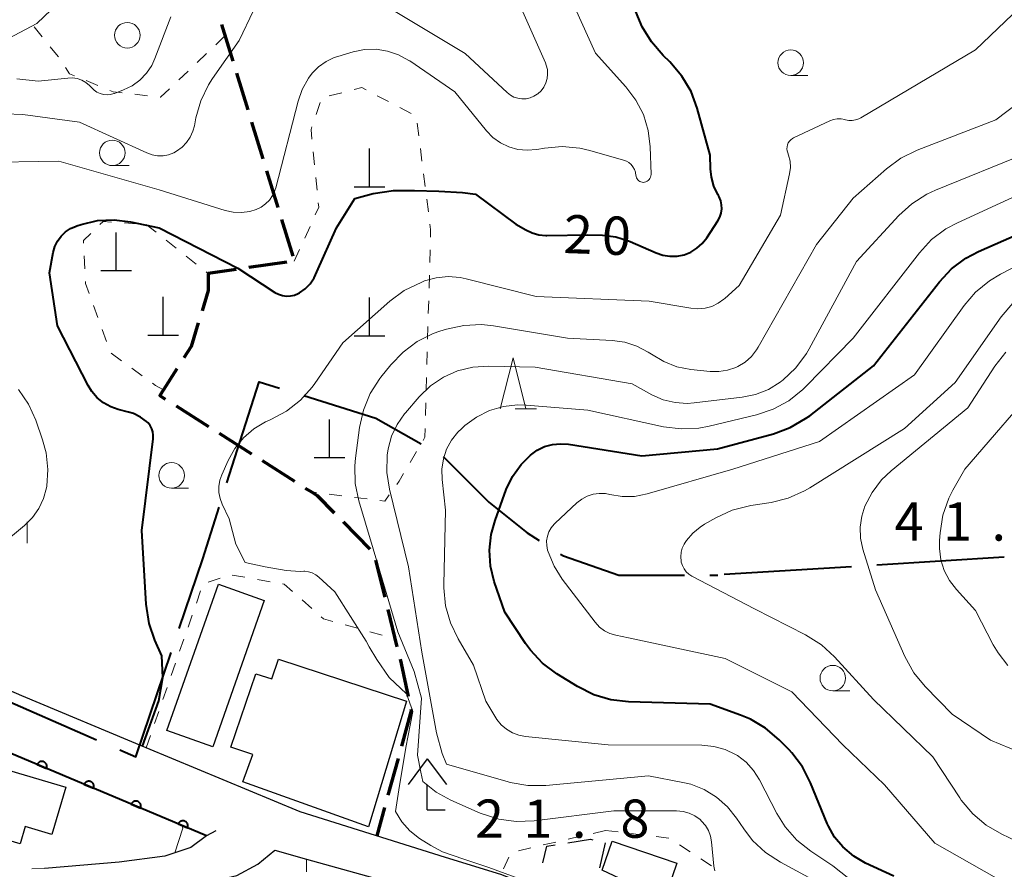
# Model space of a CAD drawing. Units: metres. Extents: x -76000 to -74000, y 33000 to 34500.
# Drawn here: x -74837 to -74740, y 34222 to 34305 of the extents above; entities that cross this region are included whole.
import ezdxf

# ---------------------------------------------------------------- set-up
doc = ezdxf.new("R2010")
doc.units = ezdxf.units.M
for name, color, linetype, lineweight in [('110600_大字・町・丁目界', 7, 'Continuous', 40), ('210100_道路縁(街区線)', 7, 'Continuous', 30), ('210300_徒歩道', 7, 'Continuous', 70), ('300100_普通建物', 7, 'Continuous', 30), ('300300_普通無壁舎', 7, 'Continuous', 30), ('420100_墓碑', 7, 'Continuous', 30), ('420400_路傍祠', 7, 'Continuous', 30), ('611100_コンクリート被覆(直落)', 7, 'Continuous', 30), ('630100_植生界', 7, 'Continuous', 30), ('632100_その他の樹木畑', 7, 'Continuous', 13), ('633100_広葉樹林', 7, 'Continuous', 13), ('633200_針葉樹林', 7, 'Continuous', 13), ('633400_荒地', 7, 'Continuous', 13), ('710100_等高線(計曲線)', 7, 'Continuous', 40), ('710200_等高線(主曲線)', 7, 'Continuous', 13), ('731200_図化機測定による標高点', 7, 'Continuous', 40)]:
    doc.layers.add(name, color=color, linetype=linetype, lineweight=lineweight)
doc.styles.add('Style-WORKING', font='MS Gothic.ttf')

msp = doc.modelspace()

# ---------------------------------------------------------------- linework, layer by layer
at = {"layer": '110600_大字・町・丁目界', "linetype": 'Continuous', "lineweight": 40}
for p, q in [((-74740.19, 34252.375), (-74752.666, 34251.6)), ((-74755.162, 34251.445), (-74767.638, 34250.669)), ((-74769.031, 34250.63), (-74768.27, 34250.63)), ((-74840.599, 34239.516), (-74829.149, 34234.501))]:
    msp.add_line(p, q, dxfattribs=at)
at = {"layer": '110600_大字・町・丁目界', "linetype": 'Continuous', "lineweight": 40, "flags": 128}
for points in [[(-74816.362, 34259.65), (-74813.2, 34269.57), (-74811.206, 34268.95)], [(-74808.819, 34268.207), (-74801.76, 34266.01), (-74797.325, 34263.478)], [(-74795.16, 34262.23), (-74790.69, 34257.76), (-74786.94, 34254.76), (-74785.777, 34254.025)], [(-74821.036, 34245.397), (-74818.73, 34252.22), (-74817.121, 34257.268)], [(-74783.664, 34252.689), (-74783.38, 34252.51), (-74777.94, 34250.63), (-74774.94, 34250.63), (-74771.531, 34250.63)], [(-74826.859, 34233.497), (-74825.29, 34232.81), (-74821.836, 34243.029)]]:
    msp.add_lwpolyline(points, dxfattribs=at)
at = {"layer": '210100_道路縁(街区線)', "linetype": 'Continuous', "lineweight": 30, "flags": 128}
for points in [[(-74768.27, 34210.7), (-74769.87, 34212.09), (-74774.38, 34214.76), (-74781.29, 34218.13), (-74784.73, 34219.45), (-74789.53, 34221.28), (-74794.95, 34222.97), (-74809.19, 34227.42), (-74824.27, 34233.72), (-74836.45, 34238.81), (-74859.33, 34248.73)], [(-74817.46, 34225.56), (-74818.37, 34225.08), (-74819.89, 34223.94), (-74822.43, 34223.09), (-74826.92, 34222.49), (-74834.25, 34221.9)], [(-74834.03, 34218.69), (-74820.19, 34220.1), (-74815.38, 34221.21), (-74813.33, 34222.3), (-74811.67, 34223.68), (-74808.57, 34222.81), (-74796, 34219.3), (-74784.36, 34214.98), (-74774.67, 34209.93), (-74768.97, 34205.59), (-74768.27, 34205.01)]]:
    msp.add_lwpolyline(points, dxfattribs=at)
at = {"layer": '210300_徒歩道', "linetype": 'Continuous', "lineweight": 70}
for p, q in [((-74816.895, 34304.56), (-74815.792, 34300.976)), ((-74815.425, 34299.781), (-74814.322, 34296.197)), ((-74813.954, 34295.002), (-74812.851, 34291.418)), ((-74812.484, 34290.223), (-74811.381, 34286.639)), ((-74811.014, 34285.444), (-74809.911, 34281.86)), ((-74810.49, 34281.267), (-74814.203, 34280.744)), ((-74815.441, 34280.57), (-74818.21, 34280.18)), ((-74821.344, 34267.205), (-74818.179, 34265.192)), ((-74817.124, 34264.522), (-74813.96, 34262.509)), ((-74812.905, 34261.839), (-74809.741, 34259.826)), ((-74804.975, 34255.843), (-74802.34, 34253.175)), ((-74801.796, 34252.098), (-74800.896, 34248.458)), ((-74800.595, 34247.245), (-74799.694, 34243.604)), ((-74799.592, 34232.674), (-74800.576, 34229.056)), ((-74800.904, 34227.849), (-74801.66, 34225.07))]:
    msp.add_line(p, q, dxfattribs=at)
at = {"layer": '210300_徒歩道', "linetype": 'Continuous', "lineweight": 70, "flags": 128}
for points in [[(-74818.21, 34280.18), (-74818.19, 34278.51), (-74818.8, 34276.521)], [(-74819.166, 34275.326), (-74819.87, 34273.03), (-74820.595, 34271.893)], [(-74821.267, 34270.839), (-74822.58, 34268.78), (-74822.94, 34268.22), (-74822.398, 34267.876)], [(-74808.686, 34259.155), (-74808.08, 34258.77), (-74807.51, 34258.41), (-74805.854, 34256.733)], [(-74799.394, 34242.391), (-74799.29, 34241.97), (-74798.609, 34238.724)], [(-74798.352, 34237.501), (-74798.32, 34237.35), (-74799.264, 34233.88)]]:
    msp.add_lwpolyline(points, dxfattribs=at)
at = {"layer": '300100_普通建物', "linetype": 'Continuous', "lineweight": 30, "flags": 128}
for points in [[(-74802.49, 34225.97), (-74814.8, 34230.39), (-74813.83, 34233.04), (-74815.96, 34233.76), (-74813.53, 34240.97), (-74811.97, 34240.45), (-74811.32, 34242.4), (-74798.76, 34238.27)], [(-74847.62, 34234.41), (-74832.14, 34229.86), (-74833.5, 34225.23), (-74836.12, 34226), (-74836.62, 34224.3), (-74849.48, 34228.08)], [(-74772.27, 34222.41), (-74774.16, 34216.86), (-74778.72, 34218.56), (-74777.87, 34220.91), (-74779.59, 34221.71), (-74778.61, 34224.57)]]:
    msp.add_lwpolyline(points, close=True, dxfattribs=at)
at = {"layer": '300100_普通建物', "linetype": 'Continuous', "lineweight": 30}
msp.add_3dface([(-74812.7, 34248.15), (-74817.75, 34233.8), (-74822.25, 34235.39), (-74817.2, 34249.73)], dxfattribs=at)
at = {"layer": '300300_普通無壁舎', "linetype": 'Continuous', "lineweight": 30}
msp.add_line((-74779.291, 34224.384), (-74779.857, 34221.949), dxfattribs=at)
at = {"layer": '300300_普通無壁舎', "linetype": 'Continuous', "lineweight": 30, "flags": 128}
for points in [[(-74782.961, 34224.39), (-74780.73, 34224.75), (-74780.497, 34224.692)], [(-74785.393, 34222.43), (-74785.01, 34224.06), (-74784.195, 34224.191)]]:
    msp.add_lwpolyline(points, dxfattribs=at)
at = {"layer": '420100_墓碑', "linetype": 'Continuous', "lineweight": 30}
for p, q in [((-74802.4, 34288.66), (-74802.4, 34292.41)), ((-74803.9, 34288.66), (-74800.9, 34288.66)), ((-74827.21, 34280.45), (-74827.21, 34284.2)), ((-74828.71, 34280.45), (-74825.71, 34280.45)), ((-74822.62, 34274.13), (-74822.62, 34277.88)), ((-74802.4, 34274.06), (-74802.4, 34277.81)), ((-74824.12, 34274.13), (-74821.12, 34274.13)), ((-74803.9, 34274.06), (-74800.9, 34274.06)), ((-74806.3, 34262.13), (-74806.3, 34265.88)), ((-74807.8, 34262.13), (-74804.8, 34262.13))]:
    msp.add_line(p, q, dxfattribs=at)
at = {"layer": '420400_路傍祠', "linetype": 'Continuous', "lineweight": 30}
for p, q in [((-74796.73, 34232.62), (-74798.606, 34230.12)), ((-74796.73, 34232.62), (-74794.856, 34230.12)), ((-74796.73, 34227.62), (-74794.98, 34227.62))]:
    msp.add_line(p, q, dxfattribs=at)
at = {"layer": '420400_路傍祠', "linetype": 'Continuous', "lineweight": 30, "flags": 128}
msp.add_lwpolyline([(-74796.73, 34227.62), (-74796.73, 34230.12)], dxfattribs=at)
at = {"layer": '611100_コンクリート被覆(直落)', "linetype": 'Continuous', "lineweight": 40, "flags": 128}
msp.add_lwpolyline([(-74818.37, 34225.08), (-74853.67, 34239.95), (-74859.43, 34242.24), (-74862.86, 34243), (-74866.14, 34243.34), (-74870.37, 34242.86), (-74870.84, 34242.74), (-74878.86, 34222.74)], dxfattribs=at)
for points in [[(-74834.958, 34232.068), (-74834.037, 34231.68), (-74834.021, 34231.721), (-74834.01, 34231.763), (-74834.002, 34231.805), (-74833.998, 34231.849), (-74833.998, 34231.892), (-74834.001, 34231.936), (-74834.008, 34231.979), (-74834.02, 34232.021), (-74834.034, 34232.062), (-74834.053, 34232.102), (-74834.074, 34232.14), (-74834.099, 34232.176), (-74834.127, 34232.209), (-74834.157, 34232.24), (-74834.191, 34232.269), (-74834.226, 34232.293), (-74834.264, 34232.316), (-74834.303, 34232.334), (-74834.345, 34232.35), (-74834.387, 34232.361), (-74834.429, 34232.369), (-74834.473, 34232.373), (-74834.516, 34232.373), (-74834.56, 34232.37), (-74834.603, 34232.363), (-74834.645, 34232.351), (-74834.686, 34232.337), (-74834.726, 34232.318), (-74834.764, 34232.297), (-74834.799, 34232.272), (-74834.833, 34232.244), (-74834.864, 34232.214), (-74834.893, 34232.18), (-74834.917, 34232.145), (-74834.939, 34232.108)], [(-74830.35, 34230.127), (-74829.429, 34229.739), (-74829.414, 34229.78), (-74829.402, 34229.822), (-74829.394, 34229.864), (-74829.39, 34229.908), (-74829.39, 34229.951), (-74829.394, 34229.995), (-74829.4, 34230.038), (-74829.412, 34230.08), (-74829.426, 34230.121), (-74829.445, 34230.161), (-74829.466, 34230.199), (-74829.491, 34230.235), (-74829.519, 34230.268), (-74829.55, 34230.299), (-74829.583, 34230.328), (-74829.618, 34230.352), (-74829.656, 34230.374), (-74829.696, 34230.393), (-74829.737, 34230.409), (-74829.779, 34230.42), (-74829.821, 34230.428), (-74829.865, 34230.432), (-74829.908, 34230.432), (-74829.952, 34230.429), (-74829.995, 34230.422), (-74830.037, 34230.41), (-74830.078, 34230.396), (-74830.118, 34230.377), (-74830.156, 34230.356), (-74830.192, 34230.331), (-74830.225, 34230.303), (-74830.256, 34230.273), (-74830.285, 34230.239), (-74830.309, 34230.204), (-74830.332, 34230.166)], [(-74825.743, 34228.186), (-74824.821, 34227.797), (-74824.806, 34227.839), (-74824.795, 34227.881), (-74824.787, 34227.923), (-74824.782, 34227.967), (-74824.782, 34228.01), (-74824.786, 34228.054), (-74824.793, 34228.097), (-74824.804, 34228.139), (-74824.818, 34228.18), (-74824.837, 34228.22), (-74824.858, 34228.258), (-74824.883, 34228.294), (-74824.911, 34228.327), (-74824.942, 34228.358), (-74824.975, 34228.387), (-74825.011, 34228.411), (-74825.048, 34228.433), (-74825.088, 34228.452), (-74825.129, 34228.468), (-74825.171, 34228.479), (-74825.213, 34228.487), (-74825.257, 34228.491), (-74825.3, 34228.491), (-74825.344, 34228.488), (-74825.387, 34228.481), (-74825.429, 34228.469), (-74825.471, 34228.455), (-74825.51, 34228.436), (-74825.548, 34228.415), (-74825.584, 34228.39), (-74825.617, 34228.362), (-74825.649, 34228.332), (-74825.677, 34228.298), (-74825.701, 34228.263), (-74825.724, 34228.225)], [(-74821.135, 34226.245), (-74820.213, 34225.856), (-74820.198, 34225.898), (-74820.187, 34225.94), (-74820.179, 34225.982), (-74820.174, 34226.026), (-74820.175, 34226.069), (-74820.178, 34226.113), (-74820.185, 34226.156), (-74820.196, 34226.198), (-74820.21, 34226.239), (-74820.229, 34226.279), (-74820.25, 34226.317), (-74820.275, 34226.353), (-74820.304, 34226.386), (-74820.334, 34226.417), (-74820.368, 34226.446), (-74820.403, 34226.47), (-74820.44, 34226.492), (-74820.48, 34226.511), (-74820.521, 34226.527), (-74820.563, 34226.538), (-74820.605, 34226.546), (-74820.649, 34226.55), (-74820.693, 34226.55), (-74820.736, 34226.547), (-74820.779, 34226.54), (-74820.821, 34226.528), (-74820.863, 34226.514), (-74820.902, 34226.495), (-74820.94, 34226.474), (-74820.976, 34226.449), (-74821.009, 34226.421), (-74821.041, 34226.391), (-74821.069, 34226.357), (-74821.094, 34226.322), (-74821.116, 34226.284)]]:
    msp.add_lwpolyline(points, close=True, dxfattribs=at)
at = {"layer": '630100_植生界', "linetype": 'Continuous', "lineweight": 13}
for p, q in [((-74834.47, 34303.357), (-74835.26, 34304.326)), ((-74816.55, 34303.44), (-74817.455, 34302.578)), ((-74832.89, 34301.42), (-74833.68, 34302.389)), ((-74832.87, 34301.389), (-74832.89, 34301.42)), ((-74818.36, 34301.716), (-74819.265, 34300.854)), ((-74820.171, 34299.992), (-74821.076, 34299.129)), ((-74828.994, 34298.586), (-74830.15, 34299.061)), ((-74824.137, 34297.581), (-74825.378, 34297.727)), ((-74806.325, 34297.567), (-74805.114, 34297.875)), ((-74801.621, 34297.59), (-74800.514, 34297.01)), ((-74807.622, 34295.731), (-74807.219, 34296.915)), ((-74799.406, 34296.431), (-74798.299, 34295.851)), ((-74797.714, 34294.908), (-74797.558, 34293.668)), ((-74797.401, 34292.428), (-74797.245, 34291.188)), ((-74807.776, 34290.831), (-74807.9, 34292.075)), ((-74807.527, 34288.344), (-74807.652, 34289.587)), ((-74797.088, 34289.948), (-74796.932, 34288.707)), ((-74796.776, 34287.467), (-74796.619, 34286.227)), ((-74826.43, 34285.129), (-74825.183, 34285.043)), ((-74824.27, 34284.98), (-74823.29, 34284.204)), ((-74808.729, 34283.647), (-74808.213, 34284.786)), ((-74822.31, 34283.428), (-74821.33, 34282.652)), ((-74830.286, 34280.642), (-74830.342, 34281.891)), ((-74820.351, 34281.875), (-74819.371, 34281.099)), ((-74809.76, 34281.37), (-74809.244, 34282.509)), ((-74796.454, 34282.492), (-74796.488, 34281.242)), ((-74818.391, 34280.323), (-74818.21, 34280.18)), ((-74796.521, 34279.993), (-74796.555, 34278.743)), ((-74829.009, 34275.857), (-74829.436, 34277.031)), ((-74796.589, 34277.493), (-74796.623, 34276.244)), ((-74796.657, 34274.994), (-74796.69, 34273.745)), ((-74828.156, 34273.507), (-74828.582, 34274.682)), ((-74826.688, 34271.62), (-74827.7, 34272.354)), ((-74796.724, 34272.495), (-74796.758, 34271.246)), ((-74824.664, 34270.153), (-74825.676, 34270.886)), ((-74796.792, 34269.996), (-74796.825, 34268.747)), ((-74796.859, 34267.497), (-74796.893, 34266.248)), ((-74797.78, 34262.725), (-74798.416, 34261.649)), ((-74807.571, 34258.706), (-74808.08, 34258.77)), ((-74805.09, 34258.395), (-74806.331, 34258.551)), ((-74802.61, 34258.084), (-74803.85, 34258.24)), ((-74818.207, 34249.926), (-74817.022, 34250.324)), ((-74815.83, 34250.627), (-74814.598, 34250.411)), ((-74813.367, 34250.196), (-74812.136, 34249.981)), ((-74819.349, 34247.89), (-74818.939, 34249.071)), ((-74808.99, 34248.189), (-74808.05, 34247.365)), ((-74820.169, 34245.528), (-74819.759, 34246.709)), ((-74804.766, 34245.75), (-74803.562, 34245.414)), ((-74802.358, 34245.079), (-74801.154, 34244.743)), ((-74820.99, 34243.167), (-74820.58, 34244.347)), ((-74799.95, 34244.407), (-74799.89, 34244.39)), ((-74821.81, 34240.805), (-74821.4, 34241.986)), ((-74822.63, 34238.443), (-74822.22, 34239.624)), ((-74823.45, 34236.082), (-74823.04, 34237.262)), ((-74824.27, 34233.72), (-74823.86, 34234.901)), ((-74781.705, 34225.042), (-74782.922, 34224.758)), ((-74779.27, 34225.61), (-74780.487, 34225.326)), ((-74779.27, 34225.61), (-74778.029, 34225.46)), ((-74776.788, 34225.311), (-74775.547, 34225.161)), ((-74774.306, 34225.011), (-74773.065, 34224.861)), ((-74786.574, 34223.907), (-74787.791, 34223.623)), ((-74784.139, 34224.475), (-74785.357, 34224.191)), ((-74772.005, 34224.216), (-74770.961, 34223.529)), ((-74808.57, 34222.81), (-74808.576, 34221.56)), ((-74788.719, 34222.979), (-74789.258, 34221.851)), ((-74769.916, 34222.842), (-74768.872, 34222.156)), ((-74835.475, 34221.861), (-74834.25, 34221.9))]:
    msp.add_line(p, q, dxfattribs=at)
at = {"layer": '630100_植生界', "linetype": 'Continuous', "lineweight": 13, "flags": 128}
for points in [[(-74831.306, 34299.537), (-74831.8, 34299.74), (-74832.19, 34300.34)], [(-74826.62, 34297.874), (-74827.52, 34297.98), (-74827.838, 34298.111)], [(-74821.981, 34298.267), (-74822.86, 34297.43), (-74822.896, 34297.434)], [(-74803.902, 34298.183), (-74803.13, 34298.38), (-74802.729, 34298.17)], [(-74808.025, 34293.319), (-74808.12, 34294.27), (-74808.025, 34294.548)], [(-74807.697, 34285.925), (-74807.36, 34286.67), (-74807.403, 34287.1)], [(-74828.799, 34284.959), (-74828.48, 34285.27), (-74827.677, 34285.215)], [(-74796.463, 34284.987), (-74796.4, 34284.49), (-74796.42, 34283.741)], [(-74830.399, 34283.139), (-74830.41, 34283.39), (-74829.694, 34284.087)], [(-74829.863, 34278.206), (-74830.22, 34279.19), (-74830.229, 34279.393)], [(-74822.58, 34268.78), (-74823.35, 34269.2), (-74823.652, 34269.419)], [(-74796.927, 34264.998), (-74796.95, 34264.13), (-74797.144, 34263.801)], [(-74799.051, 34260.573), (-74799.49, 34259.83), (-74799.716, 34259.515)], [(-74800.446, 34258.501), (-74800.9, 34257.87), (-74801.369, 34257.929)], [(-74810.904, 34249.765), (-74810.76, 34249.74), (-74809.93, 34249.013)], [(-74807.11, 34246.541), (-74806.88, 34246.34), (-74805.97, 34246.086)]]:
    msp.add_lwpolyline(points, dxfattribs=at)
at = {"layer": '632100_その他の樹木畑', "linetype": 'Continuous', "lineweight": 13}
msp.add_circle((-74826.12, 34303.51), 1.25, dxfattribs=at)
at = {"layer": '633100_広葉樹林', "linetype": 'Continuous', "lineweight": 13}
for p, q in [((-74761.11, 34299.57), (-74759.443, 34299.57)), ((-74827.59, 34290.74), (-74825.923, 34290.74)), ((-74821.78, 34259.14), (-74820.113, 34259.14)), ((-74756.99, 34239.28), (-74755.323, 34239.28))]:
    msp.add_line(p, q, dxfattribs=at)
for centre in [(-74761.11, 34300.82), (-74827.59, 34291.99), (-74821.78, 34260.39), (-74756.99, 34240.53)]:
    msp.add_circle(centre, 1.25, dxfattribs=at)
at = {"layer": '633200_針葉樹林', "linetype": 'Continuous', "lineweight": 13}
msp.add_line((-74788.112, 34266.9), (-74786.028, 34266.9), dxfattribs=at)
at = {"layer": '633200_針葉樹林', "linetype": 'Continuous', "lineweight": 13, "flags": 128}
msp.add_lwpolyline([(-74789.57, 34266.9), (-74788.32, 34271.9), (-74787.07, 34266.9)], dxfattribs=at)
at = {"layer": '633400_荒地', "linetype": 'Continuous', "lineweight": 13}
msp.add_line((-74835.934, 34253.755), (-74835.934, 34255.855), dxfattribs=at)
at = {"layer": '710100_等高線(計曲線)', "linetype": 'Continuous', "lineweight": 40, "flags": 128}
for points, elevation in [([(-74775.66, 34304.35), (-74775.92, 34304.95), (-74777, 34307.59)], 20), ([(-74811.65, 34278.32), (-74811.3, 34278.13), (-74810.92, 34278.01), (-74810.53, 34277.95), (-74810.13, 34277.97), (-74809.74, 34278.05), (-74809.38, 34278.2), (-74809.24, 34278.27), (-74808.68, 34278.68), (-74808.19, 34279.17), (-74807.81, 34279.75), (-74807.54, 34280.34), (-74805.62, 34284.63), (-74803.84, 34287.51), (-74802.02, 34288.02), (-74800.03, 34288.31), (-74797.98, 34288.31), (-74795.59, 34288.25), (-74793.26, 34288.09), (-74791.99, 34287.94), (-74788.04, 34285), (-74787.08, 34284.44), (-74786.46, 34284.14), (-74785.8, 34283.96), (-74785.12, 34283.9), (-74785.01, 34283.9), (-74781, 34283.97), (-74779.57, 34283.91), (-74778.26, 34283.75), (-74777, 34283.36), (-74776.83, 34283.29), (-74774.31, 34282.19), (-74773.64, 34281.96), (-74772.95, 34281.86), (-74772.25, 34281.88), (-74771.56, 34282.01), (-74770.9, 34282.27), (-74770.3, 34282.64), (-74769.78, 34283.1), (-74769.32, 34283.68), (-74768.25, 34285.32), (-74768.06, 34285.69), (-74767.93, 34286.08), (-74767.87, 34286.49), (-74767.89, 34286.9), (-74767.97, 34287.3), (-74768.12, 34287.68), (-74768.19, 34287.81), (-74768.25, 34287.91), (-74768.64, 34288.73), (-74768.88, 34289.61), (-74768.97, 34290.41), (-74769, 34291.76), (-74770.27, 34296.38), (-74770.88, 34298.01), (-74771.77, 34299.51), (-74772.96, 34300.9), (-74773.62, 34301.54), (-74774.76, 34302.86), (-74775.66, 34304.35)], 20), ([(-74824.62, 34233.87), (-74823.04, 34238.32), (-74822.63, 34240.6), (-74822.73, 34242.73), (-74823.42, 34244.26), (-74823.99, 34245.9), (-74824.28, 34247.79), (-74824.7, 34255), (-74823.58, 34263.98), (-74823.57, 34264.32), (-74823.61, 34264.65), (-74823.72, 34264.97), (-74823.87, 34265.27), (-74824.08, 34265.53), (-74824.23, 34265.67), (-74824.83, 34266.11), (-74825.5, 34266.44), (-74825.99, 34266.6), (-74827, 34266.85), (-74827.75, 34267.11), (-74828.45, 34267.5), (-74829.06, 34268), (-74829.58, 34268.61), (-74829.94, 34269.19), (-74832.95, 34275.05), (-74833.76, 34280.24), (-74833.38, 34282.23), (-74833.22, 34282.8), (-74832.96, 34283.34), (-74832.61, 34283.82), (-74832.18, 34284.24), (-74831.69, 34284.57), (-74831.14, 34284.82), (-74831.07, 34284.84), (-74830.63, 34284.98), (-74829.03, 34285.35), (-74827.4, 34285.43), (-74825.81, 34285.23), (-74823, 34284.63), (-74815.3, 34280.7), (-74811.65, 34278.32)], 20), ([(-74786.62, 34243.28), (-74787.09, 34243.93), (-74789.13, 34247), (-74790.16, 34250), (-74790.53, 34251.51), (-74790.64, 34253.06), (-74790.47, 34254.61), (-74790.09, 34255.98), (-74788.98, 34259), (-74788.37, 34260.29), (-74787.54, 34261.46), (-74786.62, 34262.39), (-74785.96, 34262.86), (-74785.24, 34263.21), (-74784.46, 34263.42), (-74783.66, 34263.5), (-74782.89, 34263.45), (-74775.69, 34262.31), (-74768.28, 34263), (-74762.79, 34264.47), (-74761.16, 34265.07), (-74759.65, 34265.95), (-74759.24, 34266.24), (-74753, 34271.11), (-74746.55, 34279.35), (-74745.36, 34280.62), (-74743.96, 34281.67), (-74742.7, 34282.33), (-74737.28, 34284.72)], 30), ([(-74751, 34221.13), (-74753.77, 34222.41), (-74754.93, 34223.08), (-74756.02, 34224), (-74756.81, 34224.96), (-74757.42, 34226.04), (-74757.53, 34226.3), (-74759.16, 34230.28), (-74759.95, 34231.83), (-74761.01, 34233.22), (-74761.27, 34233.5), (-74762.25, 34234.5), (-74763.57, 34235.63), (-74765.07, 34236.52), (-74766.02, 34236.92), (-74769, 34237.98), (-74777.02, 34238.21), (-74778.75, 34238.41), (-74780.42, 34238.91), (-74782, 34239.71), (-74784.03, 34240.97), (-74785.43, 34242.01), (-74786.62, 34243.28)], 30)]:
    msp.add_lwpolyline(points, dxfattribs=dict(at, elevation=elevation))
at = {"layer": '710200_等高線(主曲線)', "linetype": 'Continuous', "lineweight": 13, "flags": 128}
for points, elevation in [([(-74811.58, 34288.56), (-74809.39, 34297.05), (-74808.98, 34298.21), (-74808.37, 34299.29), (-74808, 34299.79), (-74807.37, 34300.42), (-74806.65, 34300.94), (-74805.84, 34301.33), (-74805.49, 34301.44), (-74804, 34301.88), (-74802.88, 34302.11), (-74801.74, 34302.14), (-74800.61, 34301.96), (-74799.53, 34301.6), (-74798.53, 34301.05), (-74798.43, 34300.99), (-74794.04, 34297.96), (-74790.93, 34294.15), (-74790.29, 34293.5), (-74789.55, 34292.97), (-74788.73, 34292.58), (-74787.86, 34292.33), (-74786.95, 34292.24), (-74786, 34292.32), (-74785.24, 34292.45), (-74783.5, 34292.6), (-74781.77, 34292.44), (-74780.81, 34292.22), (-74777.49, 34291.28), (-74777.22, 34291.18), (-74776.97, 34291.03), (-74776.75, 34290.84), (-74776.57, 34290.62), (-74776.43, 34290.36), (-74776.33, 34290.09), (-74776.31, 34290), (-74776.25, 34289.67), (-74776.21, 34289.55), (-74776.16, 34289.44), (-74776.09, 34289.34), (-74776, 34289.26), (-74775.9, 34289.19), (-74775.79, 34289.14), (-74775.67, 34289.11), (-74775.55, 34289.1), (-74775.45, 34289.11), (-74775.32, 34289.14), (-74775.19, 34289.2), (-74775.08, 34289.28), (-74774.99, 34289.37), (-74774.91, 34289.48), (-74774.85, 34289.6), (-74774.81, 34289.73), (-74774.8, 34289.87), (-74774.8, 34289.9), (-74774.89, 34292.59), (-74775.08, 34294.19), (-74775.55, 34295.73), (-74776.28, 34297.16), (-74777.26, 34298.47), (-74780.23, 34301.77), (-74783.52, 34309)], 18), ([(-74853.61, 34266.66), (-74853.42, 34267.16), (-74853.32, 34267.68), (-74853.31, 34268.2), (-74853.39, 34268.73), (-74853.42, 34268.86), (-74855.65, 34276.35), (-74857.21, 34285), (-74856.77, 34288.61), (-74856.52, 34289.76), (-74856.08, 34290.86), (-74855.45, 34291.87), (-74854.74, 34292.67), (-74853, 34294.35), (-74845, 34299.36), (-74835, 34304.65), (-74834.26, 34305.33), (-74832.92, 34306.63), (-74832.68, 34307.56)], 12), ([(-74761.43, 34292.78), (-74761.35, 34292.96), (-74761.24, 34293.13), (-74761.11, 34293.27), (-74760.95, 34293.39), (-74760.83, 34293.46), (-74757.27, 34295.13), (-74756.92, 34295.26), (-74756.55, 34295.32), (-74756.17, 34295.32), (-74755.8, 34295.26), (-74755.73, 34295.24), (-74755.41, 34295.17), (-74755.08, 34295.16), (-74754.76, 34295.21), (-74754.45, 34295.31), (-74754.23, 34295.42), (-74743, 34302.09), (-74737.92, 34306.96)], 22), ([(-74841.47, 34295.08), (-74839.81, 34295.6), (-74838.08, 34295.82), (-74836.35, 34295.74), (-74830.81, 34295), (-74824.22, 34291.98), (-74823.7, 34291.8), (-74823.16, 34291.71), (-74822.61, 34291.71), (-74822.07, 34291.81), (-74821.56, 34292), (-74821.29, 34292.15), (-74820.76, 34292.53), (-74820.31, 34292.99), (-74819.95, 34293.53), (-74819.69, 34294.12), (-74819.55, 34294.63), (-74819.4, 34295.42), (-74818.93, 34297.09), (-74818.17, 34298.66), (-74817.77, 34299.28), (-74815.16, 34303), (-74813.77, 34305.94)], 16), ([(-74800.05, 34305.95), (-74793, 34301.73), (-74788.9, 34297.9), (-74788.58, 34297.65), (-74788.23, 34297.46), (-74787.85, 34297.34), (-74787.45, 34297.28), (-74787.05, 34297.29), (-74786.66, 34297.38), (-74786.29, 34297.53), (-74785.95, 34297.74), (-74785.9, 34297.77), (-74785.58, 34298.08), (-74785.31, 34298.44), (-74785.11, 34298.84), (-74784.99, 34299.26), (-74784.94, 34299.71), (-74784.96, 34300.15), (-74785.07, 34300.58), (-74785.15, 34300.81), (-74787.61, 34306.39)], 16), ([(-74836.93, 34299.25), (-74834.84, 34299), (-74831.94, 34299.32), (-74831.48, 34299.33), (-74831.02, 34299.26), (-74830.59, 34299.11), (-74830.18, 34298.88), (-74829.82, 34298.6), (-74829.62, 34298.38), (-74829.38, 34298.14), (-74829.09, 34297.94), (-74828.78, 34297.79), (-74828.45, 34297.7), (-74828.1, 34297.67), (-74827.76, 34297.7), (-74827.43, 34297.79), (-74827.38, 34297.8), (-74826.49, 34298.15), (-74825.66, 34298.56), (-74824.9, 34299.11), (-74824.25, 34299.78), (-74823.73, 34300.56), (-74823.42, 34301.22), (-74821.85, 34305.3)], 14), ([(-74788, 34226.48), (-74789.73, 34226.72), (-74791.53, 34227.31), (-74794.43, 34228.58), (-74795.87, 34229.37), (-74797.16, 34230.4), (-74797.37, 34231.31), (-74797.68, 34233), (-74797.29, 34238.56), (-74798.02, 34241.17), (-74799.6, 34245.06), (-74801.37, 34251), (-74803.44, 34257.89), (-74803.79, 34259.6), (-74803.84, 34261.34), (-74803.77, 34262.08), (-74803.37, 34265.09), (-74802.99, 34266.79), (-74802.32, 34268.4), (-74801.38, 34269.87), (-74801.27, 34270.01), (-74800.29, 34271.23), (-74799.1, 34272.48), (-74797.71, 34273.51), (-74796.16, 34274.28), (-74795.49, 34274.51), (-74794.84, 34274.71), (-74793.14, 34275.09), (-74791.4, 34275.16), (-74790.25, 34275.04), (-74783, 34273.85), (-74778.62, 34273.62), (-74777.38, 34273.45), (-74776.18, 34273.06), (-74775.07, 34272.48), (-74774.76, 34272.26), (-74773.56, 34271.54), (-74772.26, 34271.04), (-74770.9, 34270.78), (-74769.01, 34270.57), (-74768.15, 34270.56), (-74767.3, 34270.69), (-74766.49, 34270.97), (-74766.29, 34271.07), (-74765.59, 34271.5), (-74764.97, 34272.04), (-74764.46, 34272.69), (-74764.29, 34272.96), (-74758.6, 34283), (-74755, 34287.54), (-74751.73, 34290.43), (-74750.33, 34291.46), (-74748.71, 34292.26), (-74741, 34295.23), (-74733.22, 34301.13)], 24), ([(-74765.02, 34257.44), (-74763.04, 34257.75), (-74761.35, 34258.17), (-74759.75, 34258.88), (-74759.25, 34259.17), (-74749.98, 34265), (-74745, 34269.49), (-74740.48, 34275.92), (-74739.35, 34277.25), (-74738.02, 34278.37), (-74736.69, 34279.15), (-74728.83, 34283), (-74720.97, 34287.03), (-74711.88, 34288.45), (-74710.19, 34288.87), (-74708.59, 34289.58), (-74707.15, 34290.55), (-74706.81, 34290.83), (-74702.08, 34295), (-74700.74, 34295.99), (-74699.24, 34296.74), (-74697.64, 34297.21), (-74695.94, 34297.53), (-74695.32, 34297.67)], 34), ([(-74816.13, 34256.13), (-74816.82, 34257.57), (-74817.03, 34258.13), (-74817.14, 34258.72), (-74817.14, 34259.32), (-74817.04, 34259.91), (-74816.85, 34260.45), (-74816.24, 34261.84), (-74815.59, 34263.02), (-74814.74, 34264.06), (-74813.72, 34264.95), (-74812.57, 34265.64), (-74812.19, 34265.81), (-74812.07, 34265.86), (-74810.53, 34266.68), (-74809.16, 34267.75), (-74807.99, 34269.05), (-74807.74, 34269.4), (-74805, 34273.38), (-74800.38, 34277.46), (-74798.98, 34278.5), (-74797.27, 34279.33), (-74797, 34279.44), (-74795.85, 34279.75), (-74794.67, 34279.87), (-74793.49, 34279.78), (-74792.93, 34279.66), (-74786.07, 34277.93), (-74775, 34277.46), (-74770.89, 34276.76), (-74770.2, 34276.71), (-74769.51, 34276.77), (-74768.85, 34276.95), (-74768.22, 34277.25), (-74767.66, 34277.65), (-74767.57, 34277.72), (-74766.15, 34279), (-74762.1, 34285.9), (-74761.23, 34289.95), (-74761.15, 34290.55), (-74761.18, 34291.17), (-74761.32, 34291.76), (-74761.4, 34292), (-74761.46, 34292.19), (-74761.48, 34292.39), (-74761.47, 34292.59), (-74761.43, 34292.78)], 22), ([(-74776.64, 34269.36), (-74774.71, 34268.29), (-74773.61, 34267.81), (-74772.44, 34267.52), (-74771.25, 34267.44), (-74770.58, 34267.49), (-74765.87, 34268.04), (-74764.55, 34268.32), (-74763.3, 34268.81), (-74762.16, 34269.52), (-74761.99, 34269.65), (-74761.89, 34269.73), (-74760.62, 34270.92), (-74759.58, 34272.32), (-74759.3, 34272.8), (-74754.67, 34281.33), (-74750.52, 34285.84), (-74749.23, 34287.01), (-74747.76, 34287.95), (-74746.92, 34288.33), (-74738.08, 34291.92)], 26), ([(-74840.72, 34291.03), (-74832.82, 34291.18), (-74823, 34288.38), (-74816.54, 34286.35), (-74815.74, 34286.18), (-74814.92, 34286.14), (-74814.11, 34286.25), (-74813.49, 34286.44), (-74813, 34286.67), (-74812.57, 34286.98), (-74812.19, 34287.37), (-74811.88, 34287.81), (-74811.66, 34288.3), (-74811.58, 34288.56)], 18), ([(-74794.93, 34257), (-74795.27, 34260), (-74795.3, 34261.01), (-74795.15, 34262), (-74794.83, 34262.96), (-74794.35, 34263.85), (-74793.72, 34264.63), (-74793.35, 34265), (-74793.04, 34265.27), (-74791.9, 34266.11), (-74790.63, 34266.74), (-74789.27, 34267.14), (-74787.87, 34267.29), (-74787.03, 34267.27), (-74781, 34266.79), (-74773.59, 34265.16), (-74771.86, 34264.94), (-74770.12, 34265.02), (-74769.09, 34265.21), (-74764.47, 34266.32), (-74762.82, 34266.88), (-74761.29, 34267.71), (-74759.93, 34268.8), (-74759.66, 34269.07), (-74755, 34273.85), (-74748.5, 34282.21), (-74747.31, 34283.49), (-74745.92, 34284.54), (-74744.78, 34285.15), (-74736.42, 34289)], 28), ([(-74784.95, 34254.43), (-74784.8, 34254.87), (-74784.58, 34255.27), (-74784.29, 34255.62), (-74784.19, 34255.72), (-74782.06, 34257.71), (-74781.58, 34258.08), (-74781.05, 34258.36), (-74780.47, 34258.55), (-74779.87, 34258.63), (-74779.27, 34258.61), (-74778.83, 34258.53), (-74777.64, 34258.33), (-74776.43, 34258.34), (-74775.18, 34258.58), (-74766.77, 34261), (-74758.28, 34263.72), (-74749, 34270.25), (-74744.13, 34277.03), (-74743, 34278.35), (-74741.65, 34279.46), (-74740.56, 34280.1), (-74735.1, 34282.9)], 32), ([(-74754.3, 34255.32), (-74754.15, 34256.39), (-74753.85, 34257.37), (-74753.14, 34258.73), (-74752.21, 34259.96), (-74751.28, 34260.84), (-74743.76, 34267), (-74741.12, 34271.09), (-74740.05, 34272.47)], 36), ([(-74757, 34219.73), (-74762.12, 34222.49), (-74763.58, 34223.45), (-74764.85, 34224.64), (-74765.71, 34225.76), (-74766.42, 34226.83), (-74767.31, 34227.94), (-74768.37, 34228.88), (-74769.58, 34229.62), (-74770.9, 34230.13), (-74771.68, 34230.32), (-74775.04, 34230.96), (-74785.12, 34230.03), (-74786.87, 34230.02), (-74788.59, 34230.31), (-74788.81, 34230.37), (-74794.83, 34232.1), (-74795.27, 34233.16), (-74795.81, 34235.16), (-74797.25, 34243.09), (-74798.56, 34251.44), (-74800.42, 34259.03), (-74800.68, 34260.69), (-74800.65, 34262.38), (-74800.56, 34263), (-74800.23, 34264.23), (-74799.69, 34265.38), (-74798.97, 34266.42), (-74798.87, 34266.53), (-74797.52, 34268.09), (-74796.42, 34269.15), (-74795.15, 34270), (-74793.75, 34270.62), (-74792.27, 34270.99), (-74790.74, 34271.09), (-74786.16, 34271), (-74776.64, 34269.36)], 26), ([(-74744.88, 34249.21), (-74745.55, 34250.09), (-74746.07, 34251.07), (-74746.4, 34252.13), (-74746.55, 34253.23), (-74746.54, 34254.01), (-74746.48, 34254.78), (-74746.2, 34256.5), (-74745.62, 34258.15), (-74745.22, 34258.94), (-74744.05, 34261), (-74736.36, 34269.88)], 38), ([(-74843, 34249.86), (-74836.2, 34255.5), (-74835.42, 34256.26), (-74834.8, 34257.15), (-74834.33, 34258.13), (-74834.04, 34259.17), (-74834.02, 34259.33), (-74833.91, 34260.97), (-74834.08, 34262.61), (-74834.42, 34263.88), (-74835.08, 34265.79), (-74835.79, 34267.38), (-74836.77, 34268.82)], 18), ([(-74749.14, 34215.93), (-74757, 34222.13), (-74759.15, 34223.58), (-74760.51, 34224.67), (-74761.66, 34225.98), (-74762.46, 34227.27), (-74764.18, 34230.58), (-74764.76, 34231.49), (-74765.49, 34232.29), (-74766.34, 34232.94), (-74766.52, 34233.05), (-74767.55, 34233.54), (-74768.64, 34233.85), (-74769.82, 34233.96), (-74779, 34234), (-74787.1, 34234.81), (-74787.76, 34234.93), (-74788.39, 34235.17), (-74788.96, 34235.52), (-74789.47, 34235.95), (-74789.9, 34236.48), (-74790, 34236.63), (-74791, 34238.26), (-74792.19, 34241.81), (-74793.7, 34244.38), (-74794.46, 34245.95), (-74794.93, 34247.63), (-74795.1, 34249.37), (-74795.09, 34249.7), (-74794.93, 34257)], 28), ([(-74737, 34223.63), (-74740.44, 34225.25), (-74741.95, 34226.12), (-74743.28, 34227.25), (-74744.4, 34228.59), (-74744.55, 34228.81), (-74747.18, 34232.82), (-74753, 34238.45), (-74756.82, 34242.62), (-74758.11, 34243.8), (-74759.66, 34244.78), (-74764.67, 34247.33), (-74770.8, 34250.53), (-74771.09, 34250.72), (-74771.36, 34250.96), (-74771.57, 34251.24), (-74771.73, 34251.56), (-74771.84, 34251.9), (-74771.86, 34252), (-74771.89, 34252.43), (-74771.85, 34252.86), (-74771.74, 34253.28), (-74771.55, 34253.67), (-74771.45, 34253.83), (-74771.33, 34254), (-74770.72, 34254.72), (-74770, 34255.33), (-74769.57, 34255.6), (-74768.44, 34256.25), (-74766.85, 34256.98), (-74765.02, 34257.44)], 34), ([(-74798.42, 34225.56), (-74799.21, 34226.46), (-74799.84, 34227.48), (-74799.5, 34229.58), (-74798.82, 34233.74), (-74798.14, 34237.26), (-74798.76, 34239.01), (-74800.46, 34240.6), (-74801.67, 34242.37), (-74802.42, 34243.61), (-74802.73, 34244.14), (-74805.77, 34249), (-74807.35, 34250.43), (-74807.65, 34250.66), (-74807.99, 34250.84), (-74808.35, 34250.95), (-74808.73, 34251), (-74808.82, 34251), (-74809.19, 34250.97), (-74810.56, 34251.09), (-74812.6, 34251.44), (-74814.58, 34251.86), (-74815.5, 34253.64), (-74816.13, 34256.13)], 22), ([(-74736.79, 34232.5), (-74741.53, 34234.47), (-74745.29, 34237), (-74747.93, 34239.7), (-74749.04, 34241.05), (-74749.93, 34242.66), (-74752.81, 34249.19), (-74754.04, 34253.18), (-74754.26, 34254.24), (-74754.3, 34255.32)], 36), ([(-74739.74, 34220.26), (-74747, 34224.36), (-74751.93, 34230.07), (-74756.01, 34233.99), (-74761, 34239.18), (-74767.53, 34242.47), (-74777, 34244.48), (-74778.26, 34244.74), (-74778.83, 34244.91), (-74779.37, 34245.18), (-74779.85, 34245.54), (-74780.29, 34246.02), (-74783.5, 34250.23), (-74784.3, 34251.5), (-74784.87, 34252.89), (-74784.93, 34253.07), (-74785.02, 34253.52), (-74785.03, 34253.98), (-74784.95, 34254.43)], 32), ([(-74739.84, 34241.78), (-74740.8, 34243), (-74741.27, 34243.81), (-74743, 34247.17), (-74744.88, 34249.21)], 38), ([(-74768.55, 34221.67), (-74768.63, 34221.95), (-74768.65, 34222.12), (-74768.88, 34224.5), (-74768.98, 34225.06), (-74769.18, 34225.6), (-74769.47, 34226.09), (-74769.84, 34226.53), (-74770, 34226.68), (-74770.5, 34227.04), (-74771.06, 34227.31), (-74771.65, 34227.48), (-74772.32, 34227.54), (-74778.46, 34227.54), (-74786.26, 34226.55), (-74788, 34226.48)], 24), ([(-74820.73, 34226.07), (-74820.67, 34225.82), (-74821.46, 34223.42)], 22), ([(-74781.29, 34218.13), (-74783.4, 34219.31), (-74788.48, 34221.15), (-74790.7, 34221.99), (-74793.15, 34222.79), (-74795.24, 34223.52), (-74796.37, 34224.14), (-74797.48, 34224.81), (-74798.42, 34225.56)], 22)]:
    msp.add_lwpolyline(points, dxfattribs=dict(at, elevation=elevation))

# ---------------------------------------------------------------- texts
at = {"layer": '710100_等高線(計曲線)', "linetype": 'Continuous', "lineweight": 40, "style": 'Style-WORKING'}
for s, p in [('2', (-74783.42, 34282.18, -9.999)), ('0', (-74779.672, 34282.049, -9.999))]:
    msp.add_text(s, height=3.75, rotation=358, dxfattribs=at).set_placement(p)
at = {"layer": '731200_図化機測定による標高点', "linetype": 'Continuous', "lineweight": 40, "style": 'Style-WORKING'}
for s, p in [('4', (-74750.94, 34254, -9.999)), ('1', (-74746.19, 34254, -9.999)), ('.', (-74741.44, 34254, -9.999)), ('2', (-74792.05, 34224.89, -9.999)), ('1', (-74787.3, 34224.89, -9.999)), ('8', (-74777.8, 34224.89, -9.999)), ('.', (-74782.55, 34224.89, -9.999))]:
    msp.add_text(s, height=3.75, dxfattribs=at).set_placement(p)

doc.saveas('drawing.dxf')
